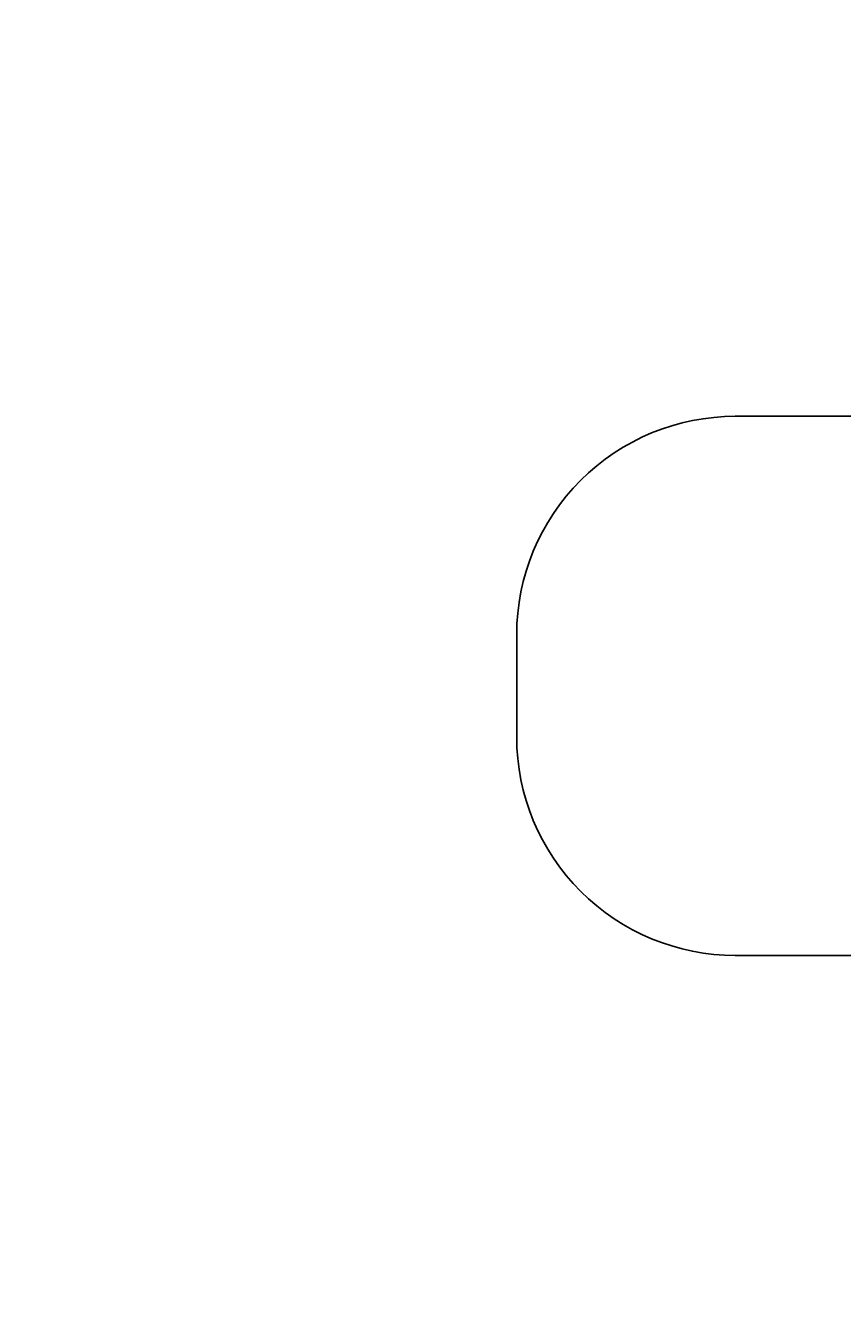
# Model space of a CAD drawing. Units: centimetres. Extents: x -794 to 573, y -866 to 687.
# Drawn here: x -794 to -420, y -335 to 248 of the extents above; entities that cross this region are included whole.
import ezdxf

# ---------------------------------------------------------------- set-up
doc = ezdxf.new("R2010")
doc.units = ezdxf.units.CM
doc.header["$LTSCALE"] = 2.54
doc.layers.get('0').update_dxf_attribs({"true_color": 0xff5454})
doc.layers.add('VP-EQ', color=7, linetype='Continuous', true_color=0x8a3492, plot=False)

# ---------------------------------------------------------------- blocks, each defined once
blk = doc.blocks.new('3DGeom_2908_Defintion_2')
blk = doc.blocks.new('3DGeom-7376_Defintion_1')
at = {"color": 0, "extrusion": (2.16968e-14, 9.02825e-15, -1)}
ref = blk.add_blockref('3DGeom_2908_Defintion_2', (-409242, 464, -130), dxfattribs=dict(at, xscale=1.535341749524512, yscale=1.535341749524512, zscale=1.535341749524512))
ref.add_attrib('Skp_ComponentInstanceName', '3DGeom~2908', (0, 0), dxfattribs={"height": 0.2})
blk = doc.blocks.new('Group1470_3')
at = {"color": 0, "extrusion": (-2.50356e-31, -1, 6.12323e-17), "xscale": 0.003077106213006448, "yscale": 0.003077106213006448, "zscale": 0.003077106213006448}
blk.add_blockref('3DGeom-7376_Defintion_1', (-410.11, 52.86, -77.4), dxfattribs=at)
blk = doc.blocks.new('Group1469_3')
at = {"color": 0}
blk.add_blockref('Group1470_3', (0, 0), dxfattribs=at)
blk = doc.blocks.new('Grupuj_102')
at = {"color": 0, "rotation": 180}
blk.add_blockref('Group1469_3', (221.87, 148.88, -124.83), dxfattribs=at)
blk = doc.blocks.new('Group1470_2')
at = {"color": 0, "extrusion": (-3.75534e-31, -1, 6.12323e-17), "xscale": 0.003077106213006448, "yscale": 0.003077106213006448, "zscale": 0.003077106213006448}
blk.add_blockref('3DGeom-7376_Defintion_1', (-410.11, 52.86, -77.4), dxfattribs=at)
blk = doc.blocks.new('Group1469_2')
at = {"color": 0}
blk.add_blockref('Group1470_2', (0, 0), dxfattribs=at)
blk = doc.blocks.new('Grupuj_69')
at = {"color": 0, "rotation": 180}
blk.add_blockref('Group1469_2', (221.87, 148.88, -124.83), dxfattribs=at)
blk = doc.blocks.new('Grupuj_88')
at = {"color": 0, "rotation": 89.99999999999993}
for name, p in [('Grupuj_102', (72.01, 0, 93.26)), ('Grupuj_69', (72.01, 0))]:
    blk.add_blockref(name, p, dxfattribs=at)
blk = doc.blocks.new('3DGeom_2908_Defintion')
blk = doc.blocks.new('3DGeom-1548_Defintion')
at = {"color": 0, "extrusion": (1.16652e-15, 1.72085e-15, -1)}
ref = blk.add_blockref('3DGeom_2908_Defintion', (5, 31253, -85), dxfattribs=dict(at, rotation=179.9999999999999))
ref.add_attrib('Skp_ComponentInstanceName', '3DGeom~2908', (0, 0), dxfattribs={"height": 0.2})
blk = doc.blocks.new('Group420_2')
at = {"color": 0, "extrusion": (-1, 2.30288e-16, 5.51132e-17), "xscale": 0.004724409636550062, "yscale": 0.004724409636550062, "zscale": 0.004724409636550062, "rotation": 360}
blk.add_blockref('3DGeom-1548_Defintion', (-776.11, 194.17, -69), dxfattribs=at)
blk = doc.blocks.new('Group419')
at = {"color": 0}
blk.add_blockref('Group420_2', (0, 0), dxfattribs=at)
blk = doc.blocks.new('Grupuj_3')
at = {"color": 0, "rotation": 90.00000000000001}
blk.add_blockref('Grupuj_88', (427.91, 264.17, 364.43), dxfattribs=at)
at = {"color": 0, "extrusion": (0, 0, -1), "zscale": -1, "rotation": 270}
blk.add_blockref('Group419', (-351.99, 177.92, -0.83), dxfattribs=at)
blk = doc.blocks.new('1730_ 2D')
at = {"layer": 'VP-EQ', "color": 0}
blk.add_lwpolyline([(5716.1, 3356.04, -0.267016), (5634.44, 3570.31), (5570.57, 3570.31, -0.414214), (5470.57, 3670.31), (5470.57, 3717.01, -0.414214), (5570.57, 3817.01), (5699.01, 3817.01, -0.081557), (5735.02, 3869.2), (5809.04, 3942.36, -0.221987), (5945.24, 3995.41), (6026.26, 3995.11, -0.2031), (6163.69, 3937.99, -0.207439), (6236.52, 3970.47), (6512.2, 3970.47, -0.414214), (6612.2, 3870.47), (6612.2, 3784.67, -0.414214), (6512.2, 3684.67), (6304.69, 3684.67), (6304.69, 3661.16, -0.262503), (6219.77, 3510.56), (6219.77, 3507.16, -0.275502), (6141.09, 3375.2, -0.081037)], format="xyb", dxfattribs=at)

msp = doc.modelspace()

# ---------------------------------------------------------------- block references
at = {"color": 0}
msp.add_blockref('Grupuj_3', (-369.51, -276.56, -0.83), dxfattribs=at)
at = {"layer": 'VP-EQ', "color": 0}
msp.add_blockref('1730_ 2D', (-6039.53, -3748.24, 0.26), dxfattribs=at)

doc.saveas('drawing.dxf')
